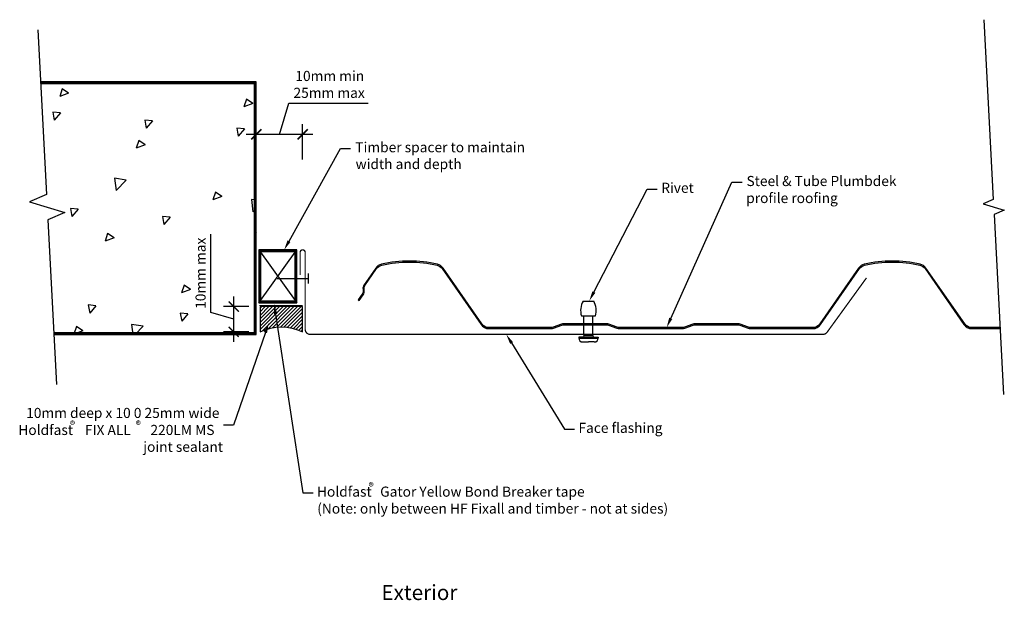
# Model space of a CAD drawing. Extents: x -111 to 279, y -110 to 120.
import ezdxf

# ---------------------------------------------------------------- set-up
doc = ezdxf.new("R2010")
doc.units = 0
doc.header["$PDMODE"] = 3
doc.layers.get('0').update_dxf_attribs({"linetype": 'CONTINUOUS'})
doc.layers.get('DEFPOINTS').update_dxf_attribs({"color": 211, "linetype": 'CONTINUOUS'})
doc.styles.add('$0$ARIAL', font='txt')
doc.styles.add('COMM-26_TILT_WALL$0$ARIAL', font='txt')
doc.dimstyles.get("Standard").update_dxf_attribs({"dimtxt": 2.5, "dimasz": 2.5, "dimexe": 1.25, "dimexo": 0.625, "dimtad": 1, "dimcen": 2.5, "dimazin": 3, "dimtfac": 1, "dimtmove": 0, "dimatfit": 3})

# ---------------------------------------------------------------- blocks, each defined once
blk = doc.blocks.new('*U19')
blk.add_lwpolyline([(146.81, 1.33), (171.06, 55.32), (175.06, 55.32)])
blk.add_solid([(147.41, 1.06), (145.17, -2.32), (146.2, 1.61)])
blk = doc.blocks.new('*U20')
at = {"linetype": 'CONTINUOUS', "style": '$0$ARIAL'}
for s, p in [('Steel & Tube Plumbdek', (176.81, 53.76)), ('profile roofing', (176.69, 47.02))]:
    blk.add_text(s, height=4, dxfattribs=at).set_placement(p)
blk = doc.blocks.new('*U21')
blk.add_lwpolyline([(116.36, 11.75), (137.48, 52.57), (141.48, 52.57)])
blk.add_solid([(116.95, 11.45), (114.52, 8.2), (115.77, 12.06)])
blk = doc.blocks.new('*U22')
at = {"linetype": 'CONTINUOUS', "style": '$0$ARIAL'}
blk.add_text('Rivet', height=4, dxfattribs=at).set_placement((143.04, 51.07))
blk = doc.blocks.new('*U23')
blk.add_lwpolyline([(-4.41, 31.92), (15.99, 68.64), (19.99, 68.64)])
blk.add_solid([(-3.83, 31.59), (-6.36, 28.42), (-5, 32.24)])
blk = doc.blocks.new('*U24')
at = {"linetype": 'CONTINUOUS', "style": 'COMM-26_TILT_WALL$0$ARIAL'}
for s, p in [('Timber spacer to maintain', (21.86, 67.14)), ('width and depth', (21.97, 60.48))]:
    blk.add_text(s, height=4, dxfattribs=at).set_placement(p)
blk = doc.blocks.new('*U25')
blk.add_lwpolyline([(-9.7, 3.05), (1.1, -67.73), (5.1, -67.73)])
blk.add_solid([(-10.36, 2.95), (-10.3, 7), (-9.04, 3.15)])
blk = doc.blocks.new('*U26')
at = {"linetype": 'CONTINUOUS', "style": 'COMM-26_TILT_WALL$0$ARIAL'}
for s, height, p in [('Holdfast', 4, (6.65, -69.3)), ('®', 3.03, (27.15, -66.79)), (' Gator Yellow Bond Breaker tape', 4, (30.48, -69.3)), ('(Note: only between HF Fixall and timber - not at sides)', 4, (6.76, -76))]:
    blk.add_text(s, height=height, dxfattribs=at).set_placement(p)
blk = doc.blocks.new('*U27')
blk.add_lwpolyline([(83.75, -8.41), (104.71, -42.5), (108.71, -42.5)])
blk.add_solid([(83.18, -8.76), (81.66, -5), (84.32, -8.06)])
blk = doc.blocks.new('*U28')
at = {"linetype": 'CONTINUOUS', "style": 'COMM-26_TILT_WALL$0$ARIAL'}
blk.add_text('Face flashing', height=4, dxfattribs=at).set_placement((110.25, -44.03))
blk = doc.blocks.new('*U29')
at = {"linetype": 'CONTINUOUS', "style": 'COMM-26_TILT_WALL$0$ARIAL'}
blk.add_text('Exterior', height=6, dxfattribs=at).set_placement((32.2, -110.24))
blk = doc.blocks.new('*U30')
blk.add_lwpolyline([(-13.75, -4.29), (-26.35, -40.91), (-30.35, -40.91)])
blk.add_solid([(-14.38, -4.07), (-12.44, -0.51), (-13.12, -4.51)])
blk = doc.blocks.new('*U31')
at = {"linetype": 'CONTINUOUS', "style": 'COMM-26_TILT_WALL$0$ARIAL'}
for s, height, p in [('10mm deep x 10 0 25mm wide', 4, (-108.53, -38.12)), ('Holdfast', 4, (-111.64, -44.86)), ('®', 3.03, (-91.15, -42.36)), ('FIX ALL', 4, (-85.25, -44.86)), ('®', 3.03, (-65.07, -42.36)), ('  220LM MS', 4, (-61.74, -44.86)), ('joint sealant', 4, (-62.14, -51.53))]:
    blk.add_text(s, height=height, dxfattribs=at).set_placement(p)
blk = doc.blocks.new('*U33')
at = {"linetype": 'CONTINUOUS', "style": 'COMM-26_TILT_WALL$0$ARIAL'}
for s, p in [('10mm min', (-1.9, 95.38)), ('25mm max', (-2.63, 88.69))]:
    blk.add_text(s, height=4, dxfattribs=at).set_placement(p)
blk = doc.blocks.new('COMM-26_TILT_WALL$0$_ARCHT')
at = {"color": 0, "linetype": 'BYBLOCK', "const_width": 0.15}
blk.add_lwpolyline([(-0.5, -0.5), (0.5, 0.5)], dxfattribs=at)
blk = doc.blocks.new('*D16')
for p, q in [((-8.18, 74.23), (-4.46, 86.62)), ((-4.46, 86.62), (26.97, 86.62)), ((-17.36, 64.23), (-17.36, 78.23)), ((1, 64.23), (1, 78.23)), ((5, 74.23), (-21.36, 74.23))]:
    blk.add_line(p, q)
at = {"layer": 'DEFPOINTS', "color": 0}
for p in [(-17.36, 74.23), (1, -3), (-17.36, -5)]:
    blk.add_point(p, dxfattribs=at)
at = {"linetype": 'CONTINUOUS'}
blk.add_blockref('*U33', (0, 0), dxfattribs=at)
at = {"xscale": 4, "yscale": 4, "zscale": 4, "rotation": 180}
blk.add_blockref('COMM-26_TILT_WALL$0$_ARCHT', (-17.36, 74.23), dxfattribs=at)
at = {"xscale": 4, "yscale": 4, "zscale": 4}
blk.add_blockref('COMM-26_TILT_WALL$0$_ARCHT', (1, 74.23), dxfattribs=at)
blk = doc.blocks.new('*U32')
at = {"linetype": 'CONTINUOUS', "style": 'COMM-26_TILT_WALL$0$ARIAL'}
blk.add_text('10mm max', height=4, rotation=90, dxfattribs=at).set_placement((-37.44, 5.1))
blk = doc.blocks.new('*D17')
for p, q in [((-35.36, 3.71), (-35.36, 34.7)), ((-26.32, -8), (-26.32, 10)), ((-20.36, 6), (-30.32, 6)), ((-26.32, 1), (-35.36, 3.71)), ((-20.36, -4), (-30.32, -4))]:
    blk.add_line(p, q)
at = {"layer": 'DEFPOINTS', "color": 0}
for p in [(-26.32, 6), (-16.36, 6), (-16.36, -4)]:
    blk.add_point(p, dxfattribs=at)
at = {"linetype": 'CONTINUOUS'}
blk.add_blockref('*U32', (0, 0), dxfattribs=at)
at = {"xscale": 4, "yscale": 4, "zscale": 4}
for p, rotation in [((-26.32, 6), 90), ((-26.32, -4), 270)]:
    blk.add_blockref('COMM-26_TILT_WALL$0$_ARCHT', p, dxfattribs=dict(at, rotation=rotation))

msp = doc.modelspace()

# ---------------------------------------------------------------- linework, layer by layer
for p, q in [((-91.689, 90.577), (-95.246, 89.212)), ((-94.215, 92.281), (-95.245, 89.211)), ((-91.688, 90.577), (-94.215, 92.281)), ((-21.209, 88.213), (-22.239, 85.143)), ((-18.682, 86.508), (-22.239, 85.143)), ((-18.682, 86.508), (-21.209, 88.213)), ((-94.971, 82.798), (-98.007, 83.064)), ((-98.006, 83.065), (-97.419, 79.88)), ((-94.971, 82.798), (-97.42, 79.88)), ((-58.534, 79.61), (-61.57, 79.876)), ((-61.57, 79.876), (-60.982, 76.692)), ((-58.534, 79.611), (-60.983, 76.692)), ((-22.097, 76.423), (-25.134, 76.688)), ((-25.133, 76.688), (-24.546, 73.504)), ((-22.097, 76.423), (-24.546, 73.504)), ((-63.892, 71.828), (-64.922, 68.758)), ((-61.365, 70.124), (-63.892, 71.828)), ((-61.366, 70.124), (-64.923, 68.759)), ((-73.469, 56.843), (-72.908, 52.018)), ((-68.951, 56.142), (-73.469, 56.843)), ((-68.951, 56.142), (-72.908, 52.018)), ((-33.569, 51.375), (-34.599, 48.305)), ((-31.042, 49.671), (-33.569, 51.375)), ((-31.043, 49.671), (-34.6, 48.305)), ((-19.253, 48.434), (-18.692, 43.61)), ((-17.356, 48.14), (-19.253, 48.434)), ((-87.922, 44.587), (-90.959, 44.853)), ((-90.958, 44.853), (-90.371, 41.669)), ((-87.923, 44.587), (-90.372, 41.668)), ((-17.356, 45.002), (-18.692, 43.61)), ((-51.485, 41.399), (-54.522, 41.665)), ((-54.521, 41.665), (-53.934, 38.481)), ((-51.486, 41.399), (-53.935, 38.481)), ((-17.356, 38.413), (-18.085, 38.477)), ((-18.085, 38.477), (-17.497, 35.293)), ((-17.356, 35.462), (-17.498, 35.293)), ((-76.253, 34.99), (-77.283, 31.921)), ((-73.726, 33.286), (-77.283, 31.921)), ((-73.726, 33.286), (-76.253, 34.99)), ((-16.356, 7.5), (-1.356, 28.5)), ((-16.356, 28.5), (-1.356, 7.5)), ((-45.93, 14.537), (-46.96, 11.468)), ((-43.403, 12.833), (-46.96, 11.468)), ((-43.403, 12.833), (-45.93, 14.537)), ((-83.91, 6.642), (-83.323, 3.457)), ((-80.874, 6.376), (-83.91, 6.641)), ((-80.874, 6.376), (-83.323, 3.457)), ((-15.856, 5.358), (-15.213, 6)), ((-15.856, 3.943), (-13.799, 6)), ((-15.856, 2.529), (-12.385, 6)), ((-15.856, 1.115), (-10.971, 6)), ((-15.856, -0.299), (-9.556, 6)), ((-15.856, -1.713), (-8.142, 6)), ((-15.856, -3.128), (-6.728, 6)), ((-14.852, -3.539), (-5.314, 6)), ((-12.661, -2.762), (-3.899, 6)), ((-10.816, -2.331), (-2.485, 6)), ((-9.178, -2.107), (-1.071, 6)), ((-7.685, -2.028), (0.343, 6)), ((-6.302, -2.059), (1, 5.243)), ((-47.473, 3.454), (-46.886, 0.269)), ((-44.437, 3.188), (-47.473, 3.453)), ((-44.437, 3.188), (-46.886, 0.269)), ((-5.009, -2.181), (1, 3.828)), ((-3.792, -2.378), (1, 2.414)), ((-2.64, -2.64), (1, 1)), ((-88.613, -1.847), (-89.643, -4.917)), ((-86.086, -3.551), (-89.643, -4.917)), ((-86.086, -3.552), (-88.613, -1.847)), ((-66.734, -1.051), (-66.274, -5)), ((-62.216, -1.751), (-66.734, -1.051)), ((-62.216, -1.752), (-65.333, -5)), ((-1.546, -2.96), (1, -0.414)), ((-0.505, -3.334), (1, -1.828)), ((0.487, -3.755), (1, -3.243)), ((110.346, -6.045), (110.346, -6.438))]:
    msp.add_line(p, q)
at = {"linetype": 'CONTINUOUS'}
for p, q in [((-9.037, 17.092), (3.14, 17.092)), ((3.14, 19.092), (3.14, 15.092)), ((112.083, 8.201), (116.327, 8.201)), ((111.427, 2.306), (116.983, 2.306)), ((112.405, -5.295), (112.405, 2.306)), ((116.005, -5.295), (116.005, 2.306)), ((112.289, -6.045), (110.346, -6.045)), ((110.346, -6.438), (118.064, -6.438)), ((112.405, -5.378), (112.289, -6.045)), ((112.289, -6.045), (116.121, -6.045)), ((112.405, -5.378), (116.005, -5.378)), ((116.005, -5.378), (116.121, -6.045)), ((116.121, -6.045), (118.064, -6.045)), ((118.064, -6.045), (118.064, -6.438)), ((111.918, -8.01), (114.205, -8.01)), ((116.492, -8.01), (114.205, -8.01))]:
    msp.add_line(p, q, dxfattribs=at)
at = {"linetype": 'CONTINUOUS', "flags": 128}
for points in [[(270.861, 119.668), (274.582, 48.423), (270.545, 46.711), (278.932, 44.145), (274.895, 42.432), (278.616, -28.813)], [(-103.854, 115.673), (-100.446, 50.421), (-107.175, 47.566), (-93.195, 43.289), (-99.924, 40.434), (-96.516, -24.818)]]:
    msp.add_lwpolyline(points, dxfattribs=at)
at = {"flags": 128}
for points, const_width in [([(-97.551, -4.5), (-17.856, -4.5), (-17.856, 94.5), (-102.774, 94.5)], 1), ([(-16.356, 6.5), (1, 6.5)], 0.3)]:
    msp.add_lwpolyline(points, dxfattribs=dict(at, const_width=const_width))
msp.add_lwpolyline([(-97.551, -5), (-17.356, -5), (-17.356, 95), (-102.774, 95)], dxfattribs=at)
msp.add_lwpolyline([(-16.356, 7.5), (-1.356, 7.5), (-1.356, 28.5), (-16.356, 28.5)], close=True)
at = {"const_width": 1}
msp.add_lwpolyline([(-15.856, 8), (-1.856, 8), (-1.856, 28), (-15.856, 28)], close=True, dxfattribs=at)
at = {"const_width": 0.5, "flags": 128}
msp.add_lwpolyline([(224.34, 17.384), (208.723, -4.173, -0.2404424), (207.103, -5), (4, -5, -0.4142136), (2, -3), (2, 27.5, 0.4142136), (1, 28.5), (1, 28.5, 0.4142136), (0, 27.5), (0, 18.5)], format="xyb", dxfattribs=at)
msp.add_lwpolyline([(277.232, -2.315), (266.001, -2.315, -0.2456346), (263.25, -0.877), (247.853, 21.279, 0.1872334), (245.604, 22.796, 0.1120161), (223.478, 22.796, 0.1872334), (221.228, 21.279), (205.831, -0.877, -0.2456346), (203.08, -2.315), (178.401, -2.315, -0.0874887), (177.597, -2.173), (174.263, -0.96, 0.0874887), (173.442, -0.815), (156.39, -0.815, 0.0874887), (155.569, -0.96), (152.235, -2.173, -0.0874887), (151.431, -2.315), (126.401, -2.315, -0.0874887), (125.597, -2.173), (122.263, -0.96, 0.0874887), (121.442, -0.815), (104.39, -0.815, 0.0874887), (103.569, -0.96), (100.235, -2.173, -0.0874887), (99.431, -2.315), (74.751, -2.315, -0.2456346), (72, -0.877), (56.603, 21.279, 0.1872334), (54.354, 22.796, 0.1120161), (32.228, 22.796, 0.1872334), (29.978, 21.279), (25.329, 14.589, 0.1989124), (24.938, 12.794), (24.965, 12.642, -0.1989124), (24.582, 10.885), (23.017, 8.633), (23.345, 8.405), (24.91, 10.657, 0.1989124), (25.359, 12.713), (25.331, 12.865, -0.1989124), (25.657, 14.36), (30.307, 21.05, -0.1872334), (32.317, 22.406, -0.1120161), (54.265, 22.406, -0.1872334), (56.275, 21.05), (71.672, -1.105, 0.2456346), (74.751, -2.715), (99.431, -2.715, 0.0874887), (100.372, -2.549), (103.706, -1.336, -0.0874887), (104.39, -1.215), (121.442, -1.215, -0.0874887), (122.126, -1.336), (125.46, -2.549, 0.0874887), (126.401, -2.715), (151.431, -2.715, 0.0874887), (152.372, -2.549), (155.706, -1.336, -0.0874887), (156.39, -1.215), (173.442, -1.215, -0.0874887), (174.126, -1.336), (177.46, -2.549, 0.0874887), (178.401, -2.715), (203.08, -2.715, 0.2456346), (206.16, -1.105), (221.557, 21.05, -0.1872334), (223.567, 22.406, -0.1120161), (245.515, 22.406, -0.1872334), (247.525, 21.05), (262.922, -1.105, 0.2456346), (266.001, -2.715), (277.253, -2.715)], format="xyb")
msp.add_lwpolyline([(1, 6), (-15.856, 6), (-15.856, -4, -0.234227), (1, -4)], format="xyb", close=True)
at = {"linetype": 'CONTINUOUS'}
for centre, radius, start, end in [((118.836, 4.465), 7.717, 151.05118, 196.24948), ((109.574, 4.465), 7.717, 343.75052, 28.94882), ((111.918, -6.438), 1.572, 180, 270), ((116.492, -6.438), 1.572, 270, 0)]:
    msp.add_arc(centre, radius, start, end, dxfattribs=at)

# ---------------------------------------------------------------- block references
for name in ['*U24', '*U23', '*U22', '*U19', '*U20', '*U21', '*U25', '*U30', '*U27', '*U31', '*U28', '*U26', '*U29']:
    msp.add_blockref(name, (0, 0), dxfattribs=at)

# ---------------------------------------------------------------- dimensions: what is measured, and where the dimension line sits
dim = msp.add_linear_dim(base=(-17.356, 74.232), p1=(1, -3), p2=(-17.356, -5), text='10mm min\\P25mm max', dimstyle='Standard')
dim.commit()
dim.dimension.update_dxf_attribs({"geometry": '*D16', "text_midpoint": (-2.463, 93.999)})
dim = msp.add_linear_dim(base=(-26.322, 6), p1=(-16.356, -4), p2=(-16.356, 6), angle=90, text='10mm max', dimstyle='Standard')
dim.commit()
dim.dimension.update_dxf_attribs({"geometry": '*D17', "text_midpoint": (-39.406, 5.713)})

doc.saveas('drawing.dxf')
